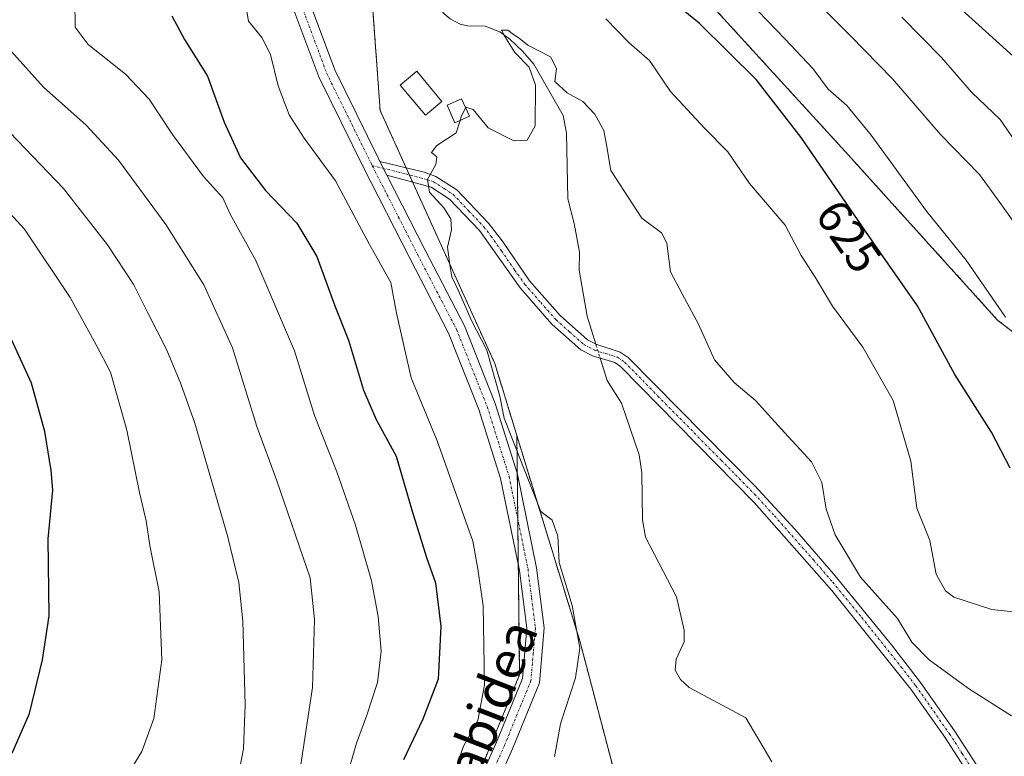
# Model space of a CAD drawing. Units: metres. Extents: x 606907 to 610338, y 4763968 to 4766336.
# Drawn here: x 607319 to 607528, y 4765417 to 4765573 of the extents above; entities that cross this region are included whole.
import ezdxf
from ezdxf.enums import TextEntityAlignment as Align

# ---------------------------------------------------------------- set-up
doc = ezdxf.new("R2010")
doc.units = ezdxf.units.M
doc.header["$MEASUREMENT"] = 0
doc.linetypes.add('TRAZO_Y_PUNTO', pattern=[1, 0.5, -0.25, 0, -0.25])
doc.linetypes.add('TRAZOS', pattern=[0.75, 0.5, -0.25])
for name, color, linetype, lineweight in [('Arbolado forestal', 92, 'TRAZOS', 0), ('Arbolado forestal CxS', 92, 'Continuous', 0), ('Camino', 19, 'Continuous', 0), ('Camino Cxs', 19, 'Continuous', 0), ('Camino eje', 39, 'TRAZO_Y_PUNTO', 13), ('Corriente natural lineal', 142, 'Continuous', 13), ('Corriente natural lineal oculto', 19, 'TRAZO_Y_PUNTO', 13), ('Curva de nivel maestra', 36, 'Continuous', 30), ('Curva de nivel normal', 36, 'Continuous', 0), ('Edificación ligera', 1, 'Continuous', 0), ('Edificación ligera Cxs', 1, 'Continuous', 0), ('Pista no pavimentada', 254, 'Continuous', 13), ('Pista no pavimentada Cxs', 254, 'Continuous', 0), ('Pista pavimentada eje', 135, 'TRAZO_Y_PUNTO', 0), ('Rótulo de curva de nivel directora', 19, 'Continuous', 0), ('Texto cartográfico', 19, 'Continuous', 0)]:
    doc.layers.add(name, color=color, linetype=linetype, lineweight=lineweight)
doc.styles.add('Arial', font='txt', dxfattribs={"height": 0.2})

# ---------------------------------------------------------------- blocks, each defined once
blk = doc.blocks.new('*U150')
at = {"layer": 'Arbolado forestal CxS', "color": 92, "linetype": 'Continuous', "lineweight": 0}
blk.add_polyline3d([(607453.26, 4765382.55, 611.9), (607437.79, 4765441.38, 614.97), (607424.47, 4765484.87, 614.85), (607419.78, 4765500.18, 614.78), (607395.5, 4765553.81, 616), (607393.9, 4765576.01, 616.22), (607417.2, 4765589.06, 617.28), (607417.39, 4765589.03, 617.29), (607418.27, 4765588.9, 617.33), (607418.75, 4765588.82, 617.35), (607423.76, 4765588.07, 617.77), (607440.11, 4765585.59, 621.67), (607463.71, 4765578.31, 627.02), (607494.05, 4765545.1, 627.51), (607526.32, 4765509.37, 629.61), (607586.05, 4765463.25, 632.79), (607630.96, 4765432.16, 640.38), (607673.26, 4765405.48, 636.94)], dxfattribs=at)
blk = doc.blocks.new('*U151')
at = {"layer": 'Arbolado forestal CxS', "color": 92, "linetype": 'Continuous', "lineweight": 0}
blk.add_polyline3d([(607709.12, 4765416.2, 653.53), (607691.28, 4765418.31, 647.6), (607673.26, 4765405.48, 636.94), (607630.96, 4765432.16, 640.38), (607586.05, 4765463.25, 632.79), (607526.32, 4765509.37, 629.61), (607494.05, 4765545.1, 627.51), (607463.71, 4765578.31, 627.02), (607440.11, 4765585.59, 621.67), (607423.76, 4765588.07, 617.77), (607418.75, 4765588.82, 617.35), (607418.27, 4765588.9, 617.33), (607417.39, 4765589.03, 617.29), (607417.2, 4765589.06, 617.28), (607393.9, 4765576.01, 616.22), (607395.5, 4765553.81, 616), (607419.78, 4765500.18, 614.78), (607424.47, 4765484.87, 614.85), (607425.05, 4765434.14, 616.63), (607416.52, 4765413.44, 617.44)], dxfattribs=at)
blk = doc.blocks.new('*U157')
at = {"layer": 'Curva de nivel normal', "color": 36, "linetype": 'Continuous', "lineweight": 0}
blk.add_polyline3d([(607432.41, 4765416.73, 615), (607433.69, 4765423.74, 615), (607436.88, 4765433.48, 615), (607437.78, 4765439.81, 615), (607436.17, 4765448.82, 615), (607433.46, 4765457.98, 615), (607433.13, 4765463.58, 615), (607431.96, 4765466.92, 615), (607429.52, 4765468.81, 615), (607423.42, 4765484.41, 615), (607421.79, 4765488.6, 615), (607420.83, 4765493.2, 615), (607418.09, 4765502.97, 615), (607414.78, 4765509.44, 615), (607412.18, 4765515.39, 615), (607410.67, 4765518.54, 615), (607410.26, 4765521.1, 615), (607409.79, 4765524.81, 615), (607410.65, 4765528.48, 615), (607410.5, 4765530.81, 615), (607408.98, 4765533.14, 615), (607405.97, 4765536.48, 615), (607405.56, 4765539.14, 615), (607407.31, 4765542.35, 615), (607407.52, 4765543.96, 615), (607406.4, 4765544.91, 615), (607407.52, 4765546.4, 615), (607411.61, 4765549.04, 615), (607412.4501, 4765551.6914, 615)], dxfattribs=at)
blk = doc.blocks.new('*U165')
at = {"layer": 'Curva de nivel normal', "color": 36, "linetype": 'Continuous', "lineweight": 0}
for points in [[(607378.49, 4765413.74, 635), (607381.19, 4765431.48, 635), (607381.58, 4765445.86, 635), (607380.64, 4765454.68, 635), (607373.56, 4765475.48, 635), (607369.38, 4765486.81, 635), (607364.19, 4765503.48, 635), (607358.14, 4765516.83, 635), (607350.07, 4765529.61, 635), (607340.06, 4765543.24, 635), (607333.19, 4765550.7, 635), (607324.14, 4765558.74, 635), (607315.49, 4765568.4, 635)], [(607479.57, 4765585.29, 635), (607495.16, 4765569.66, 635), (607504.05, 4765560.54, 635), (607514.26, 4765548.69, 635), (607522.49, 4765540.23, 635), (607526.8, 4765534.29, 635), (607532.3, 4765526.56, 635)]]:
    blk.add_polyline3d(points, dxfattribs=at)
blk = doc.blocks.new('*U166')
at = {"layer": 'Curva de nivel normal', "color": 36, "linetype": 'Continuous', "lineweight": 0}
for points in [[(607533.46, 4765542.34, 640), (607526.87, 4765551.86, 640), (607520.8, 4765557.68, 640), (607514.46, 4765565.06, 640), (607506.07, 4765573.59, 640)], [(607317.12, 4765549.06, 640), (607328.37, 4765537.24, 640), (607337.74, 4765525.34, 640), (607343.33, 4765516.85, 640), (607346.19, 4765511.03, 640), (607350.29, 4765502.98, 640), (607353.24, 4765495.81, 640), (607356.24, 4765487.47, 640), (607363.14, 4765463.61, 640), (607365.56, 4765453.74, 640), (607366.42, 4765445.52, 640), (607366.93, 4765427.78, 640), (607366.58, 4765418.48, 640), (607365.13, 4765411.14, 640)]]:
    blk.add_polyline3d(points, dxfattribs=at)
blk = doc.blocks.new('*U174')
at = {"layer": 'Curva de nivel normal', "color": 36, "linetype": 'Continuous', "lineweight": 0}
blk.add_polyline3d([(607529.25, 4765425.45, 615), (607520.13, 4765431.26, 615), (607511.82, 4765437.32, 615), (607508.18, 4765441.1, 615), (607505.15, 4765446.1, 615), (607497.28, 4765454.88, 615), (607491.88, 4765463.81, 615), (607490.01, 4765469.25, 615), (607489.1, 4765474.89, 615), (607486.88, 4765479.34, 615), (607481.17, 4765485.56, 615), (607475.05, 4765492.32, 615), (607470.54, 4765496.12, 615), (607466.32, 4765500.94, 615), (607462.92, 4765508.5, 615), (607459.5, 4765514.95, 615), (607457.03, 4765519.6, 615), (607456.26, 4765525.65, 615), (607455.14, 4765527.83, 615), (607450.98, 4765530.97, 615), (607444.36, 4765541.09, 615), (607443.46, 4765546.54, 615), (607442.88, 4765549.54, 615), (607440.97, 4765553.01, 615), (607438.45, 4765555.72, 615), (607435.16, 4765557.53, 615), (607432.5, 4765559.92, 615), (607432.84, 4765562.69, 615), (607431.58, 4765565.16, 615), (607426.79, 4765567.67, 615), (607424.96, 4765569.14, 615), (607423.76, 4765569.94, 615), (607422.58, 4765570.8, 615), (607421.19, 4765570.86, 615), (607421.95, 4765569.5, 615), (607424.05, 4765566.09, 615), (607427.04, 4765563, 615), (607428.45, 4765559.14, 615), (607428.37, 4765550.56, 615), (607426.65, 4765547.48, 615), (607423.8, 4765547.4, 615), (607418.37, 4765550.16, 615), (607415.21, 4765553.98, 615), (607413.65, 4765554.48, 615), (607413.5982, 4765554.3709, 615)], dxfattribs=at)
blk = doc.blocks.new('*U178')
at = {"layer": 'Curva de nivel normal', "color": 36, "linetype": 'Continuous', "lineweight": 0}
for points in [[(607387.36, 4765408.88, 630), (607390.52, 4765419.68, 630), (607392.7, 4765425.62, 630), (607394.92, 4765432.52, 630), (607395.68, 4765439.14, 630), (607395.1, 4765446.48, 630), (607393.64, 4765454.08, 630), (607390.31, 4765465.91, 630), (607386.32, 4765477.16, 630), (607381.61, 4765489.13, 630), (607377.32, 4765502.83, 630), (607369.14, 4765521.97, 630), (607363.72, 4765531.8, 630), (607362.14, 4765535.26, 630), (607358.06, 4765539.79, 630), (607351.48, 4765548.68, 630), (607346.53, 4765556.2, 630), (607341.51, 4765561.48, 630), (607333.66, 4765567.81, 630), (607330.89, 4765571.48, 630), (607330.79, 4765577.14, 630)], [(607473.7, 4765576.86, 630), (607481.32, 4765568.91, 630), (607487.16, 4765562.68, 630), (607490.44, 4765558.29, 630), (607494.35, 4765554.86, 630), (607499.51, 4765548.58, 630), (607511.27, 4765532.49, 630), (607519.7, 4765522.07, 630), (607527.98, 4765509.99, 630)]]:
    blk.add_polyline3d(points, dxfattribs=at)
blk = doc.blocks.new('*U182')
at = {"layer": 'Curva de nivel normal', "color": 36, "linetype": 'Continuous', "lineweight": 0}
for points in [[(607341.32, 4765411.86, 645), (607345.02, 4765417.86, 645), (607347.54, 4765424.86, 645), (607349.27, 4765437.31, 645), (607348.68, 4765451.74, 645), (607346.68, 4765461.55, 645), (607345.89, 4765466.77, 645), (607344.54, 4765472.81, 645), (607341.84, 4765486.02, 645), (607338.36, 4765498.35, 645), (607335.33, 4765504.09, 645), (607329.81, 4765514.14, 645), (607320.14, 4765528.65, 645), (607309.76, 4765539.91, 645)], [(607517.3, 4765576.48, 645), (607531.1, 4765563.95, 645)]]:
    blk.add_polyline3d(points, dxfattribs=at)
blk = doc.blocks.new('*U183')
at = {"layer": 'Curva de nivel normal', "color": 36, "linetype": 'Continuous', "lineweight": 0}
for points in [[(607410.87, 4765412.52, 620), (607413.15, 4765418.99, 620), (607416.22, 4765424.46, 620), (607417.62, 4765431.96, 620), (607417.36, 4765448.8, 620), (607416.18, 4765456.64, 620), (607415.12, 4765462.46, 620), (607407.57, 4765483.79, 620), (607402.1, 4765497.14, 620), (607398.93, 4765510.82, 620), (607397.79, 4765517.34, 620), (607393.21, 4765525.39, 620), (607386.05, 4765538.9, 620), (607379.41, 4765547.92, 620), (607376.21, 4765552.89, 620), (607373.86, 4765559.03, 620), (607372.29, 4765565.64, 620), (607370.45, 4765569.3, 620), (607367.59, 4765572.77, 620), (607367.1, 4765575.61, 620)], [(607443.35, 4765573.22, 620), (607448.24, 4765568.17, 620), (607452.58, 4765564.43, 620), (607457.01, 4765557.86, 620), (607464.23, 4765550.08, 620), (607469.2, 4765545.04, 620), (607473.78, 4765538.3, 620), (607481.31, 4765529.49, 620), (607484.7, 4765523.03, 620), (607487.68, 4765518.44, 620), (607491.35, 4765512.34, 620), (607497.77, 4765503.6, 620), (607504.22, 4765492.33, 620), (607507.94, 4765479.44, 620), (607509.25, 4765469.47, 620), (607511.98, 4765462.64, 620), (607513.31, 4765455.52, 620), (607515.29, 4765451.94, 620), (607517.09, 4765450.6, 620), (607525.13, 4765447.97, 620), (607531.61, 4765447.27, 620)]]:
    blk.add_polyline3d(points, dxfattribs=at)
blk = doc.blocks.new('*U209')
at = {"layer": 'Curva de nivel maestra', "color": 36, "linetype": 'Continuous', "lineweight": 30}
for points in [[(607529, 4765477.97, 625), (607525.01, 4765485.57, 625), (607517.24, 4765497.84, 625), (607509.38, 4765512.38, 625), (607499.88, 4765525.98, 625), (607484.68, 4765548.08, 625), (607475.17, 4765560.34, 625), (607469.33, 4765566.18, 625), (607463.08, 4765572.3, 625), (607457.44, 4765576.88, 625)], [(607351.36, 4765573.87, 625), (607354.02, 4765568.87, 625), (607358.93, 4765561.11, 625), (607362.48, 4765551.33, 625), (607365.91, 4765543.75, 625), (607371.2, 4765536.84, 625), (607377.87, 4765529.91, 625), (607382.1, 4765522.81, 625), (607385.92, 4765512.35, 625), (607388.81, 4765505.11, 625), (607391.95, 4765494.47, 625), (607394.63, 4765488.25, 625), (607398.89, 4765480.5, 625), (607402.31, 4765468.82, 625), (607405.29, 4765459.03, 625), (607407.23, 4765453.63, 625), (607408.39, 4765444.42, 625), (607407.76, 4765433.24, 625), (607404.56, 4765424.75, 625), (607400.45, 4765416.14, 625)]]:
    blk.add_polyline3d(points, dxfattribs=at)
blk = doc.blocks.new('*U220')
at = {"layer": 'Curva de nivel maestra', "color": 36, "linetype": 'Continuous', "lineweight": 30}
blk.add_polyline3d([(607317.56, 4765417.5, 650), (607321.2, 4765425.93, 650), (607323.99, 4765437.35, 650), (607325.38, 4765446.64, 650), (607325.16, 4765463.01, 650), (607326.12, 4765473.3, 650), (607325.76, 4765477.46, 650), (607324.47, 4765485.72, 650), (607321.63, 4765495.99, 650), (607314.3, 4765511.87, 650)], dxfattribs=at)

msp = doc.modelspace()

# ---------------------------------------------------------------- linework, layer by layer
at = {"layer": 'Arbolado forestal', "color": 92, "linetype": 'TRAZOS', "lineweight": 0}
for points in [[(607424.47, 4765484.87, 614.85), (607419.78, 4765500.18, 614.78), (607402.38, 4765538.6, 615.38), (607401.67, 4765540.18, 615.55), (607401.01, 4765541.65, 615.7), (607395.5, 4765553.81, 616), (607393.9, 4765576.01, 616.22), (607403.13, 4765581.18, 615.97), (607417.2, 4765589.06, 617.28), (607417.39, 4765589.03, 617.29), (607418.27, 4765588.9, 617.33), (607418.75, 4765588.82, 617.35), (607423.76, 4765588.07, 617.77), (607440.11, 4765585.59, 621.67), (607463.71, 4765578.31, 627.02), (607494.05, 4765545.1, 627.51), (607526.32, 4765509.37, 629.61), (607586.05, 4765463.26, 632.79), (607630.96, 4765432.16, 640.38), (607673.26, 4765405.48, 636.94)], [(607416.52, 4765413.44, 617.44), (607425.05, 4765434.14, 616.63), (607424.78, 4765457.35, 616.15), (607424.67, 4765467.1, 615.74), (607424.56, 4765476.78, 615.14), (607424.47, 4765484.87, 614.85)], [(607549.06, 4764735.9, 595.47), (607563.64, 4764818.19, 597.25), (607583.14, 4764922.97, 596.26), (607567.3, 4764975.36, 598.96), (607562.34, 4765014.24, 599.96), (607553.81, 4765103.21, 600.73), (607553.22, 4765178.9, 603.03), (607552.98, 4765210.04, 603.79), (607536.4, 4765229.88, 604.31), (607519.76, 4765249.8, 605.02), (607508.82, 4765262.89, 605.32), (607503.88, 4765271.97, 605.6), (607470.49, 4765333.26, 609.5), (607453.26, 4765382.55, 611.9), (607437.79, 4765441.38, 614.97), (607424.47, 4765484.87, 614.85)]]:
    msp.add_polyline3d(points, dxfattribs=at)
at = {"layer": 'Arbolado forestal CxS', "color": 92, "linetype": 'Continuous', "lineweight": 0}
msp.add_polyline3d([(607416.52, 4765413.44, 617.44), (607425.05, 4765434.14, 616.63), (607424.47, 4765484.87, 614.85), (607437.79, 4765441.38, 614.97), (607453.26, 4765382.55, 611.9)], dxfattribs=at)
at = {"layer": 'Camino', "color": 19, "linetype": 'Continuous', "lineweight": 0}
for points in [[(607396.93, 4765540.06, 616.37), (607395.44, 4765543, 616.45)], [(607395.44, 4765543, 616.45), (607404.85, 4765540.71, 615.08), (607407.33, 4765539.84, 614.77), (607411.78, 4765536.95, 614.6), (607418.44, 4765529.94, 614.36), (607421.56, 4765525.87, 614.23), (607427.16, 4765517.67, 613.79), (607433.66, 4765510.3, 613.24), (607439.4, 4765505.17, 612.69), (607441.4, 4765504.15, 612.43), (607446.39, 4765502.59, 612.79), (607448.08, 4765501.42, 612.86), (607474.87, 4765474.24, 612.25), (607483.35, 4765465.02, 612.25), (607491.54, 4765455.55, 613), (607503.86, 4765440.52, 612.72), (607509.99, 4765432.55, 612.64), (607517.2, 4765422.3, 611.4), (607522.62, 4765413.87, 611.33)], [(607520.49, 4765412.56, 610.67), (607515.12, 4765420.92, 610.59), (607507.98, 4765431.07, 611.62), (607491.23, 4765452.03, 612.27), (607474.77, 4765470.7, 611.97), (607446.46, 4765499.5, 612.7), (607445.25, 4765500.34, 612.64), (607440.49, 4765501.81, 612.55), (607438.04, 4765503.06, 612.94), (607431.9, 4765508.52, 613.28), (607425.16, 4765516.17, 613.86), (607416.52, 4765528.34, 614.3), (607410.18, 4765535.03, 614.74), (607406.31, 4765537.55, 614.87), (607396.93, 4765540.06, 616.37)]]:
    msp.add_polyline3d(points, dxfattribs=at)
at = {"layer": 'Camino Cxs', "color": 19, "linetype": 'Continuous', "lineweight": 0}
msp.add_polyline3d([(607520.49, 4765412.56, 610.67), (607515.12, 4765420.92, 610.59), (607507.98, 4765431.07, 611.62), (607491.23, 4765452.03, 612.27), (607474.77, 4765470.7, 611.97), (607446.46, 4765499.5, 612.7), (607445.25, 4765500.34, 612.64), (607440.49, 4765501.81, 612.55), (607438.04, 4765503.06, 612.94), (607431.9, 4765508.52, 613.28), (607425.16, 4765516.17, 613.86), (607416.52, 4765528.34, 614.3), (607410.18, 4765535.03, 614.74), (607406.31, 4765537.55, 614.87), (607396.93, 4765540.06, 616.37), (607395.44, 4765543, 616.45), (607404.85, 4765540.71, 615.08), (607407.33, 4765539.84, 614.77), (607411.78, 4765536.95, 614.6), (607418.44, 4765529.94, 614.36), (607421.56, 4765525.87, 614.23), (607427.16, 4765517.67, 613.79), (607433.66, 4765510.3, 613.24), (607439.4, 4765505.17, 612.69), (607441.4, 4765504.15, 612.43), (607446.39, 4765502.59, 612.79), (607448.08, 4765501.42, 612.86), (607474.87, 4765474.24, 612.25), (607483.35, 4765465.02, 612.25), (607491.54, 4765455.55, 613), (607503.86, 4765440.52, 612.72), (607509.99, 4765432.55, 612.64), (607517.2, 4765422.3, 611.4), (607522.62, 4765413.87, 611.33)], dxfattribs=at)
at = {"layer": 'Camino eje', "color": 39, "linetype": 'TRAZO_Y_PUNTO', "lineweight": 13}
msp.add_polyline3d([(607393.83, 4765542.1, 616.61), (607400.89, 4765540.39, 615.68), (607405.58, 4765539.13, 614.89), (607406.82, 4765538.7, 614.72), (607409.05, 4765537.25, 614.74), (607410.98, 4765535.99, 614.64), (607414.31, 4765532.49, 614.44), (607417.48, 4765529.14, 614.33), (607419.04, 4765527.11, 614.31), (607421.2, 4765524.06, 614.14), (607424, 4765519.96, 614.02), (607426.16, 4765516.92, 613.78), (607429.53, 4765513.1, 613.68), (607432.78, 4765509.41, 613.26), (607435.65, 4765506.85, 613.01), (607438.72, 4765504.12, 612.81), (607440.95, 4765502.98, 612.49), (607443.33, 4765502.25, 612.54), (607445.82, 4765501.47, 612.71), (607447.27, 4765500.46, 612.78), (607454.35, 4765493.26, 612.72), (607467.74, 4765479.67, 612.24), (607474.82, 4765472.47, 612.11), (607479.06, 4765467.86, 611.79), (607487.29, 4765458.53, 612.31), (607491.39, 4765453.79, 612.71), (607497.55, 4765446.28, 612.09), (607505.92, 4765435.8, 612.3), (607508.99, 4765431.81, 612.1), (607516.16, 4765421.61, 610.9), (607518.85, 4765417.43, 610.93), (607521.56, 4765413.22, 611.02)], dxfattribs=at)
at = {"layer": 'Corriente natural lineal', "color": 142, "linetype": 'Continuous', "lineweight": 13}
for points in [[(607401, 4765589, 615.88), (607402.03, 4765583.29, 615.9), (607402.75, 4765581.61, 615.96), (607409.08, 4765574.27, 615.66), (607410.32, 4765573.22, 615.5), (607412.44, 4765572.13, 615.41), (607413.98, 4765571.75, 615.34), (607417.73, 4765571.66, 615.23), (607420.83, 4765570.45, 615.28), (607422.99, 4765568.93, 615.11), (607425.67, 4765566.4, 614.87), (607428.04, 4765563.6, 614.67), (607434.29, 4765552.71, 614.19), (607434.96, 4765548.98, 613.99), (607435.27, 4765535.09, 614.01), (607436.63, 4765529.83, 613.34), (607437.74, 4765523.77, 613.43), (607437.7, 4765519.95, 613.23), (607439.37, 4765510.17, 612.71), (607441.19, 4765504.26, 612.46)], [(607442.1, 4765501.31, 612.44), (607443.58, 4765496.52, 612.4), (607446.64, 4765491.78, 612.01), (607450.41, 4765480.77, 611.88), (607450.92, 4765476.97, 611.82), (607451.07, 4765467.03, 611.22), (607451.75, 4765463.31, 611.15), (607458.3, 4765450.67, 611.13), (607459.94, 4765443.64, 611.27), (607459.92, 4765441.17, 611.2), (607458.25, 4765437.48, 611.09), (607458.02, 4765435.16, 611), (607459.13, 4765433.13, 610.89), (607461.01, 4765431.46, 610.78), (607473, 4765425, 610.55), (607478.51, 4765415.71, 610.16)]]:
    msp.add_polyline3d(points, dxfattribs=at)
at = {"layer": 'Corriente natural lineal oculto', "color": 19, "linetype": 'TRAZO_Y_PUNTO', "lineweight": 13}
msp.add_polyline3d([(607441.19, 4765504.26, 612.46), (607442.1, 4765501.31, 612.44)], dxfattribs=at)
at = {"layer": 'Curva de nivel normal', "color": 36, "linetype": 'Continuous', "lineweight": 0}
msp.add_polyline3d([(607412.45, 4765551.69, 615), (607412.7, 4765552.48, 615), (607413.6, 4765554.37, 615)], dxfattribs=at)
at = {"layer": 'Edificación ligera', "color": 1, "linetype": 'Continuous', "lineweight": 0}
for points in [[(607408.6, 4765555.72, 630.94), (607405.08, 4765552.79, 616.89), (607399.74, 4765559.19, 616.54), (607403.26, 4765562.13, 627.86), (607408.6, 4765555.72, 630.94)], [(607414.4, 4765552.58, 627.91), (607411.35, 4765551.19, 625.21), (607409.67, 4765554.92, 631.33), (607412.73, 4765556.31, 633.48), (607414.4, 4765552.58, 627.91)]]:
    msp.add_polyline3d(points, dxfattribs=at)
at = {"layer": 'Edificación ligera Cxs', "color": 1, "linetype": 'Continuous', "lineweight": 0}
for points in [[(607408.6, 4765555.72, 630.94), (607405.08, 4765552.79, 616.89), (607399.74, 4765559.19, 616.54), (607403.26, 4765562.13, 627.86), (607408.6, 4765555.72, 630.94)], [(607414.4, 4765552.58, 627.91), (607411.35, 4765551.19, 625.21), (607409.67, 4765554.92, 631.33), (607412.73, 4765556.31, 633.48), (607414.4, 4765552.58, 627.91)]]:
    msp.add_polyline3d(points, close=True, dxfattribs=at)
at = {"layer": 'Pista no pavimentada', "color": 254, "linetype": 'Continuous', "lineweight": 13}
for points in [[(607379.87, 4765578.57, 617.2), (607385.87, 4765562.39, 617), (607395.12, 4765543.63, 616.45), (607395.44, 4765543, 616.45)], [(607412.84, 4765403.41, 618.72), (607420.15, 4765419.9, 617.36), (607425.64, 4765433.34, 616.58), (607426.55, 4765444.03, 616.2), (607425.01, 4765456.24, 616.18), (607421.03, 4765475.78, 615.59), (607416.44, 4765490.43, 615.57), (607410.01, 4765506.6, 615.93), (607401.76, 4765522.47, 616.23), (607391.97, 4765541.7, 616.78), (607382.49, 4765560.93, 617.19), (607376.38, 4765577.41, 617.55)], [(607396.93, 4765540.06, 616.37), (607395.44, 4765543, 616.45)], [(607396.93, 4765540.06, 616.37), (607405.03, 4765524.16, 615.96), (607413.36, 4765508.13, 615.32), (607419.9, 4765491.66, 615.1), (607424.59, 4765476.69, 615.14), (607428.64, 4765456.84, 615.83), (607430.24, 4765444.1, 616.2), (607429.26, 4765432.47, 616.36), (607423.54, 4765418.46, 616.86), (607416.29, 4765402.12, 617.99), (607412.49, 4765389.83, 618.47), (607411.03, 4765376.89, 619.49), (607410.74, 4765367.06, 620.38), (607411.06, 4765352.18, 621.84), (607411.38, 4765328.88, 624.02), (607410.77, 4765308.31, 625.78), (607407.61, 4765293.72, 626.92), (607401.79, 4765276.81, 628.31), (607396.39, 4765257.86, 629.29), (607393.41, 4765240.2, 629.68), (607391.61, 4765218.12, 629.68), (607390.71, 4765201, 629.42), (607389.95, 4765193.09, 629.3)]]:
    msp.add_polyline3d(points, dxfattribs=at)
at = {"layer": 'Pista no pavimentada Cxs', "color": 254, "linetype": 'Continuous', "lineweight": 0}
for points in [[(607379.87, 4765578.57, 617.2), (607385.87, 4765562.39, 617), (607395.12, 4765543.63, 616.45), (607395.44, 4765543, 616.45), (607395.44, 4765543, 616.45), (607396.93, 4765540.06, 616.37), (607405.03, 4765524.16, 615.96), (607413.36, 4765508.13, 615.32), (607419.9, 4765491.66, 615.1), (607424.59, 4765476.69, 615.14), (607428.64, 4765456.84, 615.83), (607430.24, 4765444.1, 616.2), (607429.26, 4765432.47, 616.36), (607423.54, 4765418.46, 616.86), (607416.29, 4765402.12, 617.99)], [(607412.84, 4765403.41, 618.72), (607420.15, 4765419.9, 617.36), (607425.64, 4765433.34, 616.58), (607426.55, 4765444.03, 616.2), (607425.01, 4765456.24, 616.18), (607421.03, 4765475.78, 615.59), (607416.44, 4765490.43, 615.57), (607410.01, 4765506.6, 615.93), (607401.76, 4765522.47, 616.23), (607391.97, 4765541.7, 616.78), (607382.49, 4765560.93, 617.19), (607376.38, 4765577.41, 617.55)]]:
    msp.add_polyline3d(points, dxfattribs=at)
at = {"layer": 'Pista pavimentada eje', "color": 135, "linetype": 'TRAZO_Y_PUNTO', "lineweight": 0}
for points in [[(607365, 4765644.02, 619.2), (607366.23, 4765637.9, 619.16), (607366.84, 4765634.54, 619.09), (607367.46, 4765631.14, 619.01), (607369.15, 4765620.15, 618.7), (607370.84, 4765609.16, 618.33), (607372.35, 4765600.88, 618.09), (607373.88, 4765592.49, 617.84), (607378.13, 4765577.99, 617.39), (607384.18, 4765561.66, 617.1), (607393.57, 4765542.61, 616.62), (607393.83, 4765542.1, 616.61)], [(607393.83, 4765542.1, 616.61), (607394.45, 4765540.88, 616.59), (607399.35, 4765531.27, 616.5), (607403.4, 4765523.32, 616.07), (607411.69, 4765507.37, 615.65), (607414.96, 4765499.13, 615.55), (607418.17, 4765491.05, 615.34), (607422.81, 4765476.24, 615.41), (607424.84, 4765466.31, 615.76), (607426.83, 4765456.54, 615.91), (607427.6, 4765450.44, 616.07), (607428.4, 4765444.07, 616.2), (607427.94, 4765438.72, 616.32), (607427.45, 4765432.91, 616.45), (607421.85, 4765419.18, 617.03), (607418.22, 4765411.01, 617.34)]]:
    msp.add_polyline3d(points, dxfattribs=at)

# ---------------------------------------------------------------- block references
at = {"layer": 'Arbolado forestal CxS', "color": 92, "linetype": 'Continuous', "lineweight": 0}
for name in ['*U151', '*U150']:
    msp.add_blockref(name, (0, 0), dxfattribs=at)
at = {"layer": 'Curva de nivel maestra', "color": 36, "linetype": 'Continuous', "lineweight": 30}
for name in ['*U220', '*U209']:
    msp.add_blockref(name, (0, 0), dxfattribs=at)
at = {"layer": 'Curva de nivel normal', "color": 36, "linetype": 'Continuous', "lineweight": 0}
for name in ['*U182', '*U166', '*U165', '*U178', '*U183', '*U174', '*U157']:
    msp.add_blockref(name, (0, 0), dxfattribs=at)

# ---------------------------------------------------------------- texts
at = {"layer": 'Rótulo de curva de nivel directora', "color": 19, "linetype": 'Continuous', "lineweight": 0, "style": 'Arial'}
msp.add_text('625', height=7, rotation=-55.4807, dxfattribs=at).set_placement((607494.81, 4765527.13), align=Align.MIDDLE_CENTER)
at = {"layer": 'Texto cartográfico', "color": 19, "linetype": 'Continuous', "lineweight": 0, "style": 'Arial'}
msp.add_text('Basabidea', height=8, rotation=68.7827, dxfattribs=at).set_placement((607415.75, 4765420.32), align=Align.MIDDLE_CENTER)

doc.saveas('drawing.dxf')
